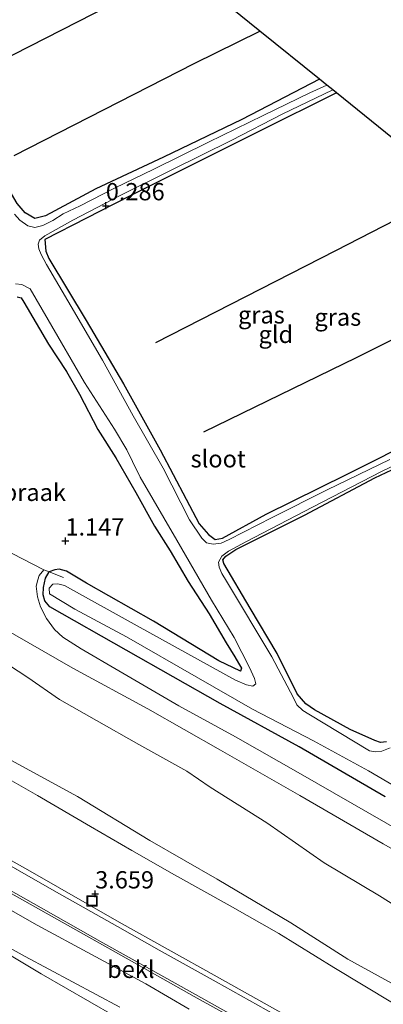
# Model space of a CAD drawing. Units: metres. Extents: x 143236 to 145552, y 596370 to 598151.
# Drawn here: x 145239 to 145291, y 597784 to 597927 of the extents above; entities that cross this region are included whole.
import ezdxf
from ezdxf.enums import TextEntityAlignment as Align

# ---------------------------------------------------------------- set-up
doc = ezdxf.new("R2010")
doc.units = ezdxf.units.M
doc.linetypes.add('IE-TERREINAFSCHEIDING', pattern=[10, 8, -2])
doc.layers.get('0').update_dxf_attribs({"lineweight": 25})
for name, color, linetype in [('B-ME-GW-HOOGTEPUNT-S-B1', 10, 'Continuous'), ('B-ME-GW-INSTEEKWATERGANG-L-B1', 10, 'Continuous'), ('B-ME-GW-WATERGANG-GREPPEL-L-B1', 10, 'Continuous'), ('B-ME-KG-KADASTRAAL-OPNAMEDTMGRENS-L-B1', 10, 'Continuous')]:
    doc.layers.add(name, color=color, linetype=linetype)
for name, color, linetype, lineweight in [('B-ME-GW-KRUINLIJN-L-B1', 93, 'Continuous', 18), ('B-ME-GW-TEENLIJN-L-B1', 93, 'Continuous', 18), ('B-ME-IE-GRASLAND-GV-B6', 93, 'Continuous', 18), ('B-ME-IE-GRONDWERKLIJN-GROND_INGERICHT-GV-B6', 253, 'Continuous', 18), ('B-ME-IE-GRONDWERKLIJN-GROND_NIETINGERICHT-GV-B6', 253, 'Continuous', 18), ('B-ME-IE-INRICHTINGSELEMENT-S-B1', 253, 'Continuous', 18), ('B-ME-IE-TERREINAFSCHEIDING-DOORGANG-L-B1', 8, 'IE-TERREINAFSCHEIDING-KUNSTMATIG-OPEN', 18), ('B-ME-IE-TERREINAFSCHEIDING-RASTERHEKWERK-L-B1', 8, 'IE-TERREINAFSCHEIDING', 18), ('B-ME-OB-BEKLEDING-GV-B6', 253, 'Continuous', 18), ('B-ME-OG-WATER-GV-B6', 153, 'Continuous', 18), ('B-ME-VH-VERH_SOORT-BITUMEN-GV-B6', 8, 'IE-TERREINAFSCHEIDING-NATUURLIJK-HOUTWAL', 18)]:
    doc.layers.add(name, color=color, linetype=linetype, lineweight=lineweight)
doc.styles.add('NLCS-ISO', font='NLCS-ISO.TTF')
doc.linetypes.add('IE-TERREINAFSCHEIDING-KUNSTMATIG-OPEN', pattern='A,7,-1.5,[67,NLCS.SHX,S=0.75,R=0,X=0,Y=0],-1.5', length=10)
doc.linetypes.add('IE-TERREINAFSCHEIDING-NATUURLIJK-HOUTWAL', pattern='A,7,-1.5,[67,NLCS.SHX,S=0.75,R=45,X=0,Y=0],-1.5,7,-1.5,[70,NLCS.SHX,S=0.75,R=0,X=0,Y=0],-1.5', length=20)

# ---------------------------------------------------------------- blocks, each defined once
blk = doc.blocks.new('hoogtepunt')
for p, q in [((-0.5, 0), (0.5, 0)), ((0, 0.5), (0, -0.5))]:
    blk.add_line(p, q)
blk = doc.blocks.new('put')
for p, q in [((0.75, 0.75), (-0.75, 0.75)), ((-0.75, 0.75), (-0.75, -0.75)), ((0.75, -0.75), (0.75, 0.75)), ((-0.75, -0.75), (0.75, -0.75))]:
    blk.add_line(p, q)
blk.add_lwpolyline([(-0.625, 0.625), (0.625, 0.625), (0.625, -0.625), (-0.625, -0.625)], close=True)

msp = doc.modelspace()

# ---------------------------------------------------------------- linework, layer by layer
at = {"layer": 'B-ME-GW-INSTEEKWATERGANG-L-B1'}
for points in [[(145282.213, 597918.043, 0.52), (145271.013, 597912.205, 0.513), (145259.648, 597906.74, 0.497), (145249.872, 597902.154, 0.493), (145242.617, 597898.243, 0.485), (145241.062, 597897.847, 0.505), (145239.667, 597898.661, 0.528), (145238.493, 597900.043, 0.579), (145236.863, 597902.805, 0.603), (145235.164, 597906.199, 0.603), (145232.926, 597910.438, 0.587), (145229.744, 597915.977, 0.587), (145227.369, 597919.586, 0.571), (145224.22, 597924.695, 0.587), (145219.701, 597932.095, 0.595), (145213.417, 597943.331, 0.646), (145208.242, 597952.244, 0.677), (145204.017, 597959.572, 0.622), (145198.801, 597968.974, 0.614), (145195.922, 597974.003, 0.642), (145195.793, 597974.606, 0.63), (145196.224, 597975.043, 0.63), (145201.375, 597978.049, 0.626)], [(145284.703, 597916.028, 0.454), (145273.465, 597910.441, 0.36), (145263.618, 597905.517, 0.34), (145254.569, 597900.985, 0.356), (145242.515, 597894.817, 0.344), (145242.668, 597893.139, 0.372), (145243.083, 597892.087, 0.399), (145248.5, 597883.079, 0.395), (145253.896, 597873.913, 0.481), (145259.203, 597864.353, 0.477), (145264.806, 597853.671, 0.438), (145266.155, 597852.094, 0.415), (145267.157, 597851.374, 0.419), (145268.193, 597851.583, 0.423), (145274.527, 597855.028, 0.47), (145286.114, 597860.812, 0.513), (145297.38, 597866.424, 0.47), (145307.757, 597871.676, 0.47), (145318.532, 597876.967, 0.47), (145327.59, 597881.322, 0.47)], [(145238.512, 597886.517, 1.303), (145239.06, 597886.352, 1.283), (145239.483, 597885.744, 1.276), (145243.049, 597879.671, 1.327), (145245.628, 597875.695, 1.248), (145247.517, 597872.432, 1.178), (145250.176, 597867.331, 1.147), (145252.753, 597863.212, 1.053), (145255.656, 597858.196, 1.053), (145258.384, 597853.316, 1.053), (145260.621, 597849.727, 1.072), (145263.257, 597845.292, 1.013), (145266.266, 597840.644, 1.017), (145268.732, 597836.443, 1.013), (145269.983, 597834.41, 0.967), (145270.517, 597833.497, 0.912), (145270.929, 597832.739, 0.888), (145270.792, 597832.327, 0.892), (145267.659, 597833.824, 0.935), (145258.24, 597839.539, 1.006), (145248.555, 597845.047, 1.1), (145245.645, 597846.809, 1.119), (145244.567, 597847.081, 1.057), (145243.938, 597847, 1.006), (145243.113, 597846.704, 1.053)], [(145291.932, 597822.076, 0.583), (145291.027, 597821.998, 0.587), (145290.232, 597822.303, 0.591), (145286.639, 597823.894, 0.607), (145281.485, 597826.709, 0.654), (145280.244, 597827.579, 0.642), (145278.997, 597829.06, 0.642), (145276.117, 597834.901, 0.63), (145272.186, 597841.457, 0.646), (145268.394, 597847.91, 0.61), (145268.256, 597848.456, 0.47), (145268.689, 597848.993, 0.415), (145270.129, 597849.951, 0.403), (145280.04, 597854.895, 0.47), (145290.242, 597860.317, 0.462), (145300.073, 597864.923, 0.403)], [(145291.704, 597814.132, 1.201), (145279.277, 597821.364, 1.197), (145267.843, 597827.631, 1.193), (145254.27, 597835.34, 1.233), (145243.223, 597841.62, 1.092), (145242.52, 597842.491, 1.084), (145242.257, 597843.378, 1.088), (145242.299, 597844.457, 1.1), (145242.598, 597845.8, 1.139), (145243.113, 597846.704, 1.053)]]:
    msp.add_polyline3d(points, dxfattribs=at)
at = {"layer": 'B-ME-GW-KRUINLIJN-L-B1'}
for points in [[(145218.086, 597830.903, 5.574), (145225.771, 597826.362, 5.435), (145236.549, 597820.012, 5.404), (145247.208, 597814.177, 5.357), (145257.701, 597807.786, 5.185), (145267.411, 597802.22, 5.114), (145278.06, 597795.89, 5.099), (145286.343, 597790.647, 5.063), (145296.074, 597785.289, 4.989)], [(145292.771, 597784.281, 5.181), (145284.313, 597789.398, 5.208), (145276.371, 597794.325, 5.196), (145269.319, 597798.36, 5.196), (145261.265, 597802.841, 5.208), (145255.107, 597806.368, 5.232), (145249.129, 597809.839, 5.357), (145241.459, 597814.319, 5.353), (145234.978, 597817.998, 5.384), (145228.077, 597822.052, 5.443), (145220.471, 597826.347, 5.451), (145217.893, 597828.241, 5.555)], [(145226.352, 597806.449, 2.951), (145238.826, 597799.475, 2.9), (145251.607, 597792.255, 2.892), (145264.103, 597785.24, 2.9), (145277.92, 597777.559, 2.903), (145291.867, 597769.725, 2.9), (145303.926, 597762.937, 2.896), (145313.278, 597757.723, 2.9), (145322.606, 597752.53, 2.903), (145326.531, 597750.556, 2.931), (145330.443, 597748.823, 2.966), (145332.968, 597747.666, 2.97), (145336.432, 597745.402, 2.966)]]:
    msp.add_polyline3d(points, dxfattribs=at)
at = {"layer": 'B-ME-GW-TEENLIJN-L-B1'}
for points in [[(145298.933, 597794.719, 1.851), (145290.921, 597799.803, 1.847), (145282.886, 597804.583, 1.839), (145274.588, 597810.379, 1.792), (145266.423, 597815.516, 1.726), (145263.034, 597817.824, 1.71), (145256.084, 597821.714, 1.71), (145249.996, 597825.165, 1.718), (145244.641, 597828.232, 1.714), (145240.026, 597831.415, 1.702), (145234.413, 597835.05, 1.663), (145229.204, 597838.036, 1.71), (145223.731, 597841.343, 1.741), (145217.393, 597844.728, 1.73), (145210.031, 597849.646, 1.69)], [(145224.271, 597812.344, 3.304), (145239.715, 597803.744, 3.244), (145253.27, 597795.991, 3.24), (145267.43, 597788.056, 3.228), (145281.012, 597780.435, 3.228), (145292.686, 597773.822, 3.24)]]:
    msp.add_polyline3d(points, dxfattribs=at)
at = {"layer": 'B-ME-GW-WATERGANG-GREPPEL-L-B1'}
msp.add_line((145262.389, 597934.085, 0.372), (145232.835, 597918.97, 0.356), dxfattribs=at)
for points in [[(145238.087, 597906.967, 0.376), (145264.112, 597920.294, 0.38), (145273.615, 597925.001, 0.38)], [(145301.909, 597902.104, 0.301), (145284.537, 597893.176, 0.344), (145258.501, 597879.846, 0.364)], [(145265.493, 597866.977, 0.372), (145287.563, 597877.756, 0.376), (145315.011, 597891.502, 0.301)]]:
    msp.add_polyline3d(points, dxfattribs=at)
at = {"layer": 'B-ME-IE-GRASLAND-GV-B6'}
for points in [[(145238.493, 597900.043, 0.579), (145239.667, 597898.661, 0.528), (145241.062, 597897.847, 0.505), (145242.617, 597898.243, 0.485), (145249.872, 597902.154, 0.493), (145259.648, 597906.74, 0.497), (145271.013, 597912.205, 0.513), (145282.213, 597918.043, 0.52), (145283.282, 597917.178, 0.069), (145280.824, 597916.046, 0.069), (145274.091, 597912.768, 0.069), (145266.189, 597908.894, 0.069), (145258.256, 597905.013, 0.069), (145252.584, 597902.228, 0.069), (145247.594, 597899.685, 0.069), (145245.15, 597898.53, 0.069), (145243.643, 597897.548, 0.069), (145242.195, 597896.858, 0.069), (145241.056, 597896.532, 0.069), (145240.061, 597896.813, 0.069), (145238.878, 597897.596, 0.069), (145238.125, 597898.466, 0.069)], [(145292.414, 597862.952, 0.069), (145283.317, 597858.573, 0.069), (145275.383, 597854.592, 0.069), (145269.151, 597851.368, 0.069), (145268.007, 597850.873, 0.069), (145266.858, 597850.689, 0.069), (145265.91, 597850.921, 0.069), (145265.202, 597851.557, 0.069), (145263.442, 597854.229, 0.069), (145259.639, 597861.712, 0.069), (145255.289, 597869.265, 0.069), (145250.834, 597877.329, 0.069), (145246.312, 597885.115, 0.069), (145242.731, 597891.195, 0.069), (145241.972, 597892.638, 0.069), (145241.627, 597893.478, 0.069), (145241.534, 597894.161, 0.069), (145241.756, 597894.705, 0.069), (145242.484, 597895.368, 0.069), (145246.552, 597897.594, 0.069), (145253.501, 597901.239, 0.069), (145260.799, 597904.841, 0.069), (145269.552, 597909.202, 0.069), (145276.807, 597912.976, 0.069), (145284.16, 597916.468, 0.069)], [(145284.16, 597916.468, 0.069), (145284.703, 597916.028, 0.454), (145273.465, 597910.441, 0.36), (145263.618, 597905.517, 0.34), (145254.569, 597900.985, 0.356), (145242.515, 597894.817, 0.344), (145242.668, 597893.139, 0.372), (145243.083, 597892.087, 0.399), (145248.5, 597883.079, 0.395), (145253.896, 597873.913, 0.481), (145259.203, 597864.353, 0.477), (145264.806, 597853.671, 0.438), (145266.155, 597852.094, 0.415), (145267.157, 597851.374, 0.419), (145268.193, 597851.583, 0.423), (145274.527, 597855.028, 0.47), (145286.114, 597860.812, 0.513), (145297.38, 597866.424, 0.47)], [(145238.255, 597888.411, 0.069), (145239.202, 597888.304, 0.069), (145240.382, 597887.657, 0.069), (145242.996, 597883.165, 0.069), (145248.261, 597874.118, 0.069), (145252.593, 597867.342, 0.069), (145254.375, 597864.357, 0.069), (145255.196, 597862.654, 0.069), (145256.317, 597860.406, 0.069), (145261.583, 597851.276, 0.069), (145266.614, 597842.593, 0.069), (145269.902, 597837.198, 0.069), (145272.112, 597832.832, 0.069), (145272.816, 597831.252, 0.069), (145273.018, 597830.509, 0.069), (145272.579, 597830.173, 0.069), (145271.649, 597830.332, 0.069), (145270.096, 597831.021, 0.069), (145255.85, 597838.895, 0.069), (145245.354, 597844.74, 0.069), (145244.381, 597844.95, 0.069), (145243.64, 597844.915, 0.069), (145243.12, 597844.32, 0.069), (145243.175, 597843.511, 0.069), (145246.827, 597841.283, 0.069), (145254.336, 597837.285, 0.069), (145264.394, 597831.489, 0.069), (145272.556, 597826.826, 0.069), (145281.367, 597822.235, 0.069), (145289.306, 597817.908, 0.069), (145297.683, 597812.978, 0.069)], [(145291.704, 597814.132, 1.201), (145279.277, 597821.364, 1.197), (145267.843, 597827.631, 1.193), (145254.27, 597835.34, 1.233), (145243.223, 597841.62, 1.092), (145242.52, 597842.491, 1.084), (145242.257, 597843.378, 1.088), (145242.299, 597844.457, 1.1), (145242.598, 597845.8, 1.139), (145243.113, 597846.704, 1.053), (145243.938, 597847, 1.006), (145244.567, 597847.081, 1.057), (145245.645, 597846.809, 1.119), (145248.555, 597845.047, 1.1), (145258.24, 597839.539, 1.006), (145267.659, 597833.824, 0.935), (145270.792, 597832.327, 0.892), (145270.929, 597832.739, 0.888), (145270.517, 597833.497, 0.912), (145269.983, 597834.41, 0.967), (145268.732, 597836.443, 1.013), (145266.266, 597840.644, 1.017), (145263.257, 597845.292, 1.013), (145260.621, 597849.727, 1.072), (145258.384, 597853.316, 1.053), (145255.656, 597858.196, 1.053), (145252.753, 597863.212, 1.053), (145250.176, 597867.331, 1.147), (145247.517, 597872.432, 1.178), (145245.628, 597875.695, 1.248), (145243.049, 597879.671, 1.327), (145239.483, 597885.744, 1.276), (145239.06, 597886.352, 1.283), (145238.512, 597886.517, 1.303)], [(145300.073, 597864.923, 0.403), (145290.242, 597860.317, 0.462), (145280.04, 597854.895, 0.47), (145270.129, 597849.951, 0.403), (145268.689, 597848.993, 0.415), (145268.256, 597848.456, 0.47), (145268.394, 597847.91, 0.61), (145272.186, 597841.457, 0.646), (145276.117, 597834.901, 0.63), (145278.997, 597829.06, 0.642), (145280.244, 597827.579, 0.642), (145281.485, 597826.709, 0.654), (145286.639, 597823.894, 0.607), (145290.232, 597822.303, 0.591), (145291.027, 597821.998, 0.587), (145291.932, 597822.076, 0.583)], [(145292.43, 597821.208, 0.069), (145291.229, 597820.722, 0.069), (145290.328, 597820.621, 0.069), (145289.449, 597820.778, 0.069), (145280.675, 597826.099, 0.069), (145279.809, 597826.64, 0.069), (145278.959, 597827.458, 0.069), (145278.468, 597828.478, 0.069), (145275.344, 597834.405, 0.069), (145268.757, 597845.342, 0.069), (145268.103, 597846.478, 0.069), (145267.71, 597847.355, 0.069), (145267.631, 597848.126, 0.069), (145268.087, 597848.964, 0.069), (145269.083, 597849.701, 0.069), (145271.579, 597851.045, 0.069), (145281.225, 597856.072, 0.069), (145291.214, 597861.211, 0.069), (145293.398, 597862.292, 0.069)], [(145294.076, 597809.075, 1.471), (145286.971, 597813.162, 1.467), (145279.492, 597817.45, 1.483), (145270.067, 597822.796, 1.467), (145261.89, 597827.282, 1.471), (145253.194, 597832.39, 1.479), (145247.751, 597835.57, 1.46), (145245.087, 597837.265, 1.456), (145243.889, 597838.35, 1.456), (145242.736, 597839.97, 1.354), (145241.901, 597841.656, 1.28), (145241.436, 597843.061, 1.28), (145241.257, 597844.65, 1.276), (145241.488, 597845.53, 1.256), (145241.707, 597846.149, 1.264), (145242.379, 597846.987, 1.178), (145243.113, 597846.704, 1.053), (145242.598, 597845.8, 1.139), (145242.299, 597844.457, 1.1), (145242.257, 597843.378, 1.088), (145242.52, 597842.491, 1.084), (145243.223, 597841.62, 1.092), (145254.27, 597835.34, 1.233), (145267.843, 597827.631, 1.193), (145279.277, 597821.364, 1.197), (145291.704, 597814.132, 1.201)], [(145235.86, 597838.898, 1.471), (145246.574, 597832.734, 1.471), (145257.42, 597826.855, 1.467), (145267.927, 597820.902, 1.467), (145279.387, 597814.315, 1.475), (145291.434, 597807.323, 1.51), (145302.013, 597801.4, 1.499)], [(145234.413, 597835.05, 1.663), (145240.026, 597831.415, 1.702), (145244.641, 597828.232, 1.714), (145249.996, 597825.165, 1.718), (145256.084, 597821.714, 1.71), (145263.034, 597817.824, 1.71), (145266.423, 597815.516, 1.726), (145274.588, 597810.379, 1.792), (145282.886, 597804.583, 1.839), (145290.921, 597799.803, 1.847), (145298.933, 597794.719, 1.851)], [(145298.933, 597794.719, 1.851), (145290.921, 597799.803, 1.847), (145282.886, 597804.583, 1.839), (145274.588, 597810.379, 1.792), (145266.423, 597815.516, 1.726), (145263.034, 597817.824, 1.71), (145256.084, 597821.714, 1.71), (145249.996, 597825.165, 1.718), (145244.641, 597828.232, 1.714), (145240.026, 597831.415, 1.702), (145234.413, 597835.05, 1.663)], [(145236.549, 597820.012, 5.404), (145247.208, 597814.177, 5.357), (145257.701, 597807.786, 5.185), (145267.411, 597802.22, 5.114), (145278.06, 597795.89, 5.099), (145286.343, 597790.647, 5.063), (145296.074, 597785.289, 4.989)], [(145296.074, 597785.289, 4.989), (145286.343, 597790.647, 5.063), (145278.06, 597795.89, 5.099), (145267.411, 597802.22, 5.114), (145257.701, 597807.786, 5.185), (145247.208, 597814.177, 5.357), (145236.549, 597820.012, 5.404)], [(145292.771, 597784.281, 5.181), (145284.313, 597789.398, 5.208), (145276.371, 597794.325, 5.196), (145269.319, 597798.36, 5.196), (145261.265, 597802.841, 5.208), (145255.107, 597806.368, 5.232), (145249.129, 597809.839, 5.357), (145241.459, 597814.319, 5.353), (145234.978, 597817.998, 5.384)], [(145234.978, 597817.998, 5.384), (145241.459, 597814.319, 5.353), (145249.129, 597809.839, 5.357), (145255.107, 597806.368, 5.232), (145261.265, 597802.841, 5.208), (145269.319, 597798.36, 5.196), (145276.371, 597794.325, 5.196), (145284.313, 597789.398, 5.208), (145292.771, 597784.281, 5.181)], [(145224.271, 597812.344, 3.304), (145239.715, 597803.744, 3.244), (145253.27, 597795.991, 3.24), (145267.43, 597788.056, 3.228), (145281.012, 597780.435, 3.228)], [(145281.012, 597780.435, 3.228), (145267.43, 597788.056, 3.228), (145253.27, 597795.991, 3.24), (145239.715, 597803.744, 3.244), (145224.271, 597812.344, 3.304)], [(145276.917, 597781.963, 3.22), (145267.262, 597787.332, 3.22), (145259.065, 597791.953, 3.201), (145253.019, 597795.37, 3.216), (145244.215, 597800.318, 3.236), (145232.527, 597806.967, 3.236)]]:
    msp.add_polyline3d(points, dxfattribs=at)
at = {"layer": 'B-ME-IE-GRONDWERKLIJN-GROND_INGERICHT-GV-B6'}
for points in [[(145262.389, 597934.085, 0.372), (145273.615, 597925.001, 0.38), (145282.213, 597918.043, 0.52), (145271.013, 597912.205, 0.513), (145259.648, 597906.74, 0.497), (145249.872, 597902.154, 0.493), (145242.617, 597898.243, 0.485), (145241.062, 597897.847, 0.505), (145239.667, 597898.661, 0.528), (145238.493, 597900.043, 0.579), (145236.863, 597902.805, 0.603), (145235.164, 597906.199, 0.603), (145232.926, 597910.438, 0.587), (145229.744, 597915.977, 0.587), (145227.369, 597919.586, 0.571), (145224.22, 597924.695, 0.587), (145219.701, 597932.095, 0.595)], [(145284.703, 597916.028, 0.454), (145301.909, 597902.104, 0.301), (145315.011, 597891.502, 0.301), (145327.59, 597881.322, 0.47), (145318.532, 597876.967, 0.47), (145307.757, 597871.676, 0.47), (145297.38, 597866.424, 0.47), (145286.114, 597860.812, 0.513), (145274.527, 597855.028, 0.47), (145268.193, 597851.583, 0.423), (145267.157, 597851.374, 0.419), (145266.155, 597852.094, 0.415), (145264.806, 597853.671, 0.438), (145259.203, 597864.353, 0.477), (145253.896, 597873.913, 0.481), (145248.5, 597883.079, 0.395), (145243.083, 597892.087, 0.399), (145242.668, 597893.139, 0.372), (145242.515, 597894.817, 0.344), (145254.569, 597900.985, 0.356), (145263.618, 597905.517, 0.34), (145273.465, 597910.441, 0.36), (145284.703, 597916.028, 0.454)], [(145291.932, 597822.076, 0.583), (145291.027, 597821.998, 0.587), (145290.232, 597822.303, 0.591), (145286.639, 597823.894, 0.607), (145281.485, 597826.709, 0.654), (145280.244, 597827.579, 0.642), (145278.997, 597829.06, 0.642), (145276.117, 597834.901, 0.63), (145272.186, 597841.457, 0.646), (145268.394, 597847.91, 0.61), (145268.256, 597848.456, 0.47), (145268.689, 597848.993, 0.415), (145270.129, 597849.951, 0.403), (145280.04, 597854.895, 0.47), (145290.242, 597860.317, 0.462), (145300.073, 597864.923, 0.403)]]:
    msp.add_polyline3d(points, dxfattribs=at)
at = {"layer": 'B-ME-IE-GRONDWERKLIJN-GROND_NIETINGERICHT-GV-B6'}
for points in [[(145238.512, 597886.517, 1.303), (145239.06, 597886.352, 1.283), (145239.483, 597885.744, 1.276), (145243.049, 597879.671, 1.327), (145245.628, 597875.695, 1.248), (145247.517, 597872.432, 1.178), (145250.176, 597867.331, 1.147), (145252.753, 597863.212, 1.053), (145255.656, 597858.196, 1.053), (145258.384, 597853.316, 1.053), (145260.621, 597849.727, 1.072), (145263.257, 597845.292, 1.013), (145266.266, 597840.644, 1.017), (145268.732, 597836.443, 1.013), (145269.983, 597834.41, 0.967), (145270.517, 597833.497, 0.912), (145270.929, 597832.739, 0.888), (145270.792, 597832.327, 0.892), (145267.659, 597833.824, 0.935), (145258.24, 597839.539, 1.006), (145248.555, 597845.047, 1.1), (145245.645, 597846.809, 1.119), (145244.567, 597847.081, 1.057), (145243.938, 597847, 1.006), (145243.113, 597846.704, 1.053), (145242.379, 597846.987, 1.178)], [(145242.379, 597846.987, 1.178), (145237.797, 597849.357, 1.115)], [(145229.056, 597796.212, 0.551), (145241.991, 597788.482, 0.438), (145252.531, 597782.429, 0.415)]]:
    msp.add_polyline3d(points, dxfattribs=at)
at = {"layer": 'B-ME-IE-TERREINAFSCHEIDING-DOORGANG-L-B1'}
msp.add_line((145242.379, 597846.987, 1.178), (145237.797, 597849.357, 1.115), dxfattribs=at)
at = {"layer": 'B-ME-IE-TERREINAFSCHEIDING-RASTERHEKWERK-L-B1'}
for p, q in [((145242.379, 597846.987, 1.178), (145243.113, 597846.704, 1.053)), ((145243.113, 597846.704, 1.053), (145245.215, 597845.893, 0.697))]:
    msp.add_line(p, q, dxfattribs=at)
at = {"layer": 'B-ME-KG-KADASTRAAL-OPNAMEDTMGRENS-L-B1'}
msp.add_polyline3d([(145301.909, 597902.104, 0.301), (145284.703, 597916.028, 0.454), (145284.16, 597916.468, 0.069), (145283.282, 597917.178, 0.069), (145282.213, 597918.043, 0.52), (145273.615, 597925.001, 0.38), (145262.389, 597934.085, 0.372), (145250.007, 597944.105, 0.387), (145236.264, 597955.227, 0.399), (145224.9, 597964.423, 0.446), (145220.69, 597967.83, 0.42), (145215.988, 597970.318, 0.395), (145201.375, 597978.049, 0.626), (145200.687, 597978.413, 0.069), (145198.594, 597979.52, 0.069), (145197.253, 597980.23, 0.591), (145189.801, 597984.173, 0.536), (145187.557, 597985.36, 0.069), (145182.447, 597988.063, 0.069), (145181.933, 597988.335, 0.395), (145175.375, 597991.805, 0.638), (145168.43, 597995.479, 0.779), (145164.53, 597997.542, 0.877), (145159.494, 598000.207, 1.8)], dxfattribs=at)
at = {"layer": 'B-ME-OB-BEKLEDING-GV-B6'}
for points in [[(145277.92, 597777.559, 2.903), (145264.103, 597785.24, 2.9), (145251.607, 597792.255, 2.892), (145238.826, 597799.475, 2.9), (145226.352, 597806.449, 2.951), (145215.786, 597812.532, 2.939), (145205.752, 597818.273, 2.923), (145195.766, 597823.979, 2.915), (145184.461, 597830.509, 2.955), (145174.641, 597836.123, 2.896), (145173.911, 597836.593, 3.092), (145174.042, 597836.863, 3.006), (145178.321, 597834.37, 2.982), (145186.593, 597829.651, 2.982), (145197.597, 597823.32, 2.986), (145208.985, 597816.815, 2.998), (145226.102, 597807.018, 3.006), (145230.384, 597804.56, 2.974), (145236.878, 597800.969, 2.974), (145243.736, 597797.054, 2.978), (145250.897, 597792.995, 2.978), (145257.653, 597789.234, 2.978), (145265.478, 597784.844, 2.974), (145271.417, 597781.517, 2.974)], [(145263.371, 597783.408, 2.309), (145257.094, 597787.045, 2.371), (145241.391, 597795.539, 2.363), (145226.055, 597804.261, 2.452)], [(145226.055, 597804.261, 2.452), (145241.391, 597795.539, 2.363), (145257.094, 597787.045, 2.371), (145263.371, 597783.408, 2.309)], [(145238.826, 597799.475, 2.9), (145251.607, 597792.255, 2.892), (145264.103, 597785.24, 2.9), (145277.92, 597777.559, 2.903)], [(145253.358, 597783.662, 0.462), (145239.678, 597791.018, 0.458), (145228.522, 597797.176, 0.508)], [(145228.522, 597797.176, 0.508), (145239.678, 597791.018, 0.458), (145253.358, 597783.662, 0.462)], [(145252.531, 597782.429, 0.415), (145241.991, 597788.482, 0.438), (145229.056, 597796.212, 0.551)]]:
    msp.add_polyline3d(points, dxfattribs=at)
at = {"layer": 'B-ME-OG-WATER-GV-B6'}
for points in [[(145238.125, 597898.466, 0.069), (145238.878, 597897.596, 0.069), (145240.061, 597896.813, 0.069), (145241.056, 597896.532, 0.069), (145242.195, 597896.858, 0.069), (145243.643, 597897.548, 0.069), (145245.15, 597898.53, 0.069), (145247.594, 597899.685, 0.069), (145252.584, 597902.228, 0.069), (145258.256, 597905.013, 0.069), (145266.189, 597908.894, 0.069), (145274.091, 597912.768, 0.069), (145280.824, 597916.046, 0.069), (145283.282, 597917.178, 0.069), (145284.16, 597916.468, 0.069), (145276.807, 597912.976, 0.069), (145269.552, 597909.202, 0.069), (145260.799, 597904.841, 0.069), (145253.501, 597901.239, 0.069), (145246.552, 597897.594, 0.069), (145242.484, 597895.368, 0.069), (145241.756, 597894.705, 0.069), (145241.534, 597894.161, 0.069), (145241.627, 597893.478, 0.069), (145241.972, 597892.638, 0.069), (145242.731, 597891.195, 0.069), (145246.312, 597885.115, 0.069), (145250.834, 597877.329, 0.069), (145255.289, 597869.265, 0.069), (145259.639, 597861.712, 0.069), (145263.442, 597854.229, 0.069), (145265.202, 597851.557, 0.069), (145265.91, 597850.921, 0.069), (145266.858, 597850.689, 0.069), (145268.007, 597850.873, 0.069), (145269.151, 597851.368, 0.069), (145275.383, 597854.592, 0.069), (145283.317, 597858.573, 0.069), (145292.414, 597862.952, 0.069)], [(145297.683, 597812.978, 0.069), (145289.306, 597817.908, 0.069), (145281.367, 597822.235, 0.069), (145272.556, 597826.826, 0.069), (145264.394, 597831.489, 0.069), (145254.336, 597837.285, 0.069), (145246.827, 597841.283, 0.069), (145243.175, 597843.511, 0.069), (145243.12, 597844.32, 0.069), (145243.64, 597844.915, 0.069), (145244.381, 597844.95, 0.069), (145245.354, 597844.74, 0.069), (145255.85, 597838.895, 0.069), (145270.096, 597831.021, 0.069), (145271.649, 597830.332, 0.069), (145272.579, 597830.173, 0.069), (145273.018, 597830.509, 0.069), (145272.816, 597831.252, 0.069), (145272.112, 597832.832, 0.069), (145269.902, 597837.198, 0.069), (145266.614, 597842.593, 0.069), (145261.583, 597851.276, 0.069), (145256.317, 597860.406, 0.069), (145255.196, 597862.654, 0.069), (145254.375, 597864.357, 0.069), (145252.593, 597867.342, 0.069), (145248.261, 597874.118, 0.069), (145242.996, 597883.165, 0.069), (145240.382, 597887.657, 0.069), (145239.202, 597888.304, 0.069), (145238.255, 597888.411, 0.069)], [(145293.398, 597862.292, 0.069), (145291.214, 597861.211, 0.069), (145281.225, 597856.072, 0.069), (145271.579, 597851.045, 0.069), (145269.083, 597849.701, 0.069), (145268.087, 597848.964, 0.069), (145267.631, 597848.126, 0.069), (145267.71, 597847.355, 0.069), (145268.103, 597846.478, 0.069), (145268.757, 597845.342, 0.069), (145275.344, 597834.405, 0.069), (145278.468, 597828.478, 0.069), (145278.959, 597827.458, 0.069), (145279.809, 597826.64, 0.069), (145280.675, 597826.099, 0.069), (145289.449, 597820.778, 0.069), (145290.328, 597820.621, 0.069), (145291.229, 597820.722, 0.069), (145292.43, 597821.208, 0.069)]]:
    msp.add_polyline3d(points, dxfattribs=at)
at = {"layer": 'B-ME-VH-VERH_SOORT-BITUMEN-GV-B6'}
for points in [[(145271.417, 597781.517, 2.974), (145265.478, 597784.844, 2.974), (145257.653, 597789.234, 2.978), (145250.897, 597792.995, 2.978), (145243.736, 597797.054, 2.978), (145236.878, 597800.969, 2.974), (145230.384, 597804.56, 2.974), (145226.102, 597807.018, 3.006), (145208.985, 597816.815, 2.998), (145197.597, 597823.32, 2.986), (145186.593, 597829.651, 2.982), (145178.321, 597834.37, 2.982), (145174.042, 597836.863, 3.006), (145173.344, 597837.251, 2.959), (145168.745, 597839.852, 2.963), (145160.994, 597844.293, 2.963), (145152.484, 597849.147, 2.955), (145143.494, 597854.325, 2.947), (145134.781, 597859.269, 2.955)], [(145237.797, 597849.357, 1.115), (145242.379, 597846.987, 1.178), (145241.707, 597846.149, 1.264), (145241.488, 597845.53, 1.256), (145241.257, 597844.65, 1.276), (145241.436, 597843.061, 1.28), (145241.901, 597841.656, 1.28), (145242.736, 597839.97, 1.354), (145243.889, 597838.35, 1.456), (145245.087, 597837.265, 1.456), (145247.751, 597835.57, 1.46), (145253.194, 597832.39, 1.479), (145261.89, 597827.282, 1.471), (145270.067, 597822.796, 1.467), (145279.492, 597817.45, 1.483), (145286.971, 597813.162, 1.467), (145294.076, 597809.075, 1.471)], [(145302.013, 597801.4, 1.499), (145291.434, 597807.323, 1.51), (145279.387, 597814.315, 1.475), (145267.927, 597820.902, 1.467), (145257.42, 597826.855, 1.467), (145246.574, 597832.734, 1.471), (145235.86, 597838.898, 1.471)], [(145232.527, 597806.967, 3.236), (145244.215, 597800.318, 3.236), (145253.019, 597795.37, 3.216), (145259.065, 597791.953, 3.201), (145267.262, 597787.332, 3.22), (145276.917, 597781.963, 3.22)]]:
    msp.add_polyline3d(points, dxfattribs=at)

# ---------------------------------------------------------------- block references
at = {"layer": 'B-ME-GW-HOOGTEPUNT-S-B1', "rotation": 90}
for p in [(145251.323, 597899.711, 0.286), (145251.323, 597899.711, 0.286), (145245.485, 597851.177, 1.147), (145245.485, 597851.177, 1.147), (145249.781, 597800.084, 3.659), (145249.781, 597800.084, 3.659)]:
    msp.add_blockref('hoogtepunt', p, dxfattribs=at)
at = {"layer": 'B-ME-IE-INRICHTINGSELEMENT-S-B1', "rotation": 90}
msp.add_blockref('put', (145249.339, 597799.051, 3.451), dxfattribs=at)

# ---------------------------------------------------------------- texts
at = {"layer": 'B-ME-GW-HOOGTEPUNT-S-B1', "ltscale": 0.2, "style": 'NLCS-ISO'}
for s, p in [('0.286', (145251.323, 597899.711, 0.286)), ('0.286', (145251.323, 597899.711, 0.286)), ('1.147', (145245.485, 597851.177, 1.147)), ('1.147', (145245.485, 597851.177, 1.147)), ('3.659', (145249.781, 597800.084, 3.659)), ('3.659', (145249.781, 597800.084, 3.659))]:
    msp.add_text(s, height=2.5, dxfattribs=at).set_placement(p, align=Align.BOTTOM_LEFT)
at = {"layer": 'B-ME-IE-GRASLAND-GV-B6', "ltscale": 0.2, "style": 'NLCS-ISO'}
for p in [(145273.825, 597883.902), (145284.877, 597883.5785)]:
    msp.add_text('gras', height=2.5, dxfattribs=at).set_placement(p, align=Align.MIDDLE_CENTER)
at = {"layer": 'B-ME-IE-GRONDWERKLIJN-GROND_INGERICHT-GV-B6', "ltscale": 0.2, "style": 'NLCS-ISO'}
msp.add_text('gld', height=2.5, dxfattribs=at).set_placement((145275.9154, 597881.0845), align=Align.MIDDLE_CENTER)
at = {"layer": 'B-ME-IE-GRONDWERKLIJN-GROND_NIETINGERICHT-GV-B6', "ltscale": 0.2, "style": 'NLCS-ISO'}
msp.add_text('braak', height=2.5, dxfattribs=at).set_placement((145240.9806, 597858.2108), align=Align.MIDDLE_CENTER)
at = {"layer": 'B-ME-OB-BEKLEDING-GV-B6', "ltscale": 0.2, "style": 'NLCS-ISO'}
msp.add_text('bekl', height=2.5, dxfattribs=at).set_placement((145254.9478, 597789.1554), align=Align.MIDDLE_CENTER)
at = {"layer": 'B-ME-OG-WATER-GV-B6', "ltscale": 0.2, "style": 'NLCS-ISO'}
msp.add_text('sloot', height=2.5, dxfattribs=at).set_placement((145267.5796, 597863.0649), align=Align.MIDDLE_CENTER)

doc.saveas('drawing.dxf')
